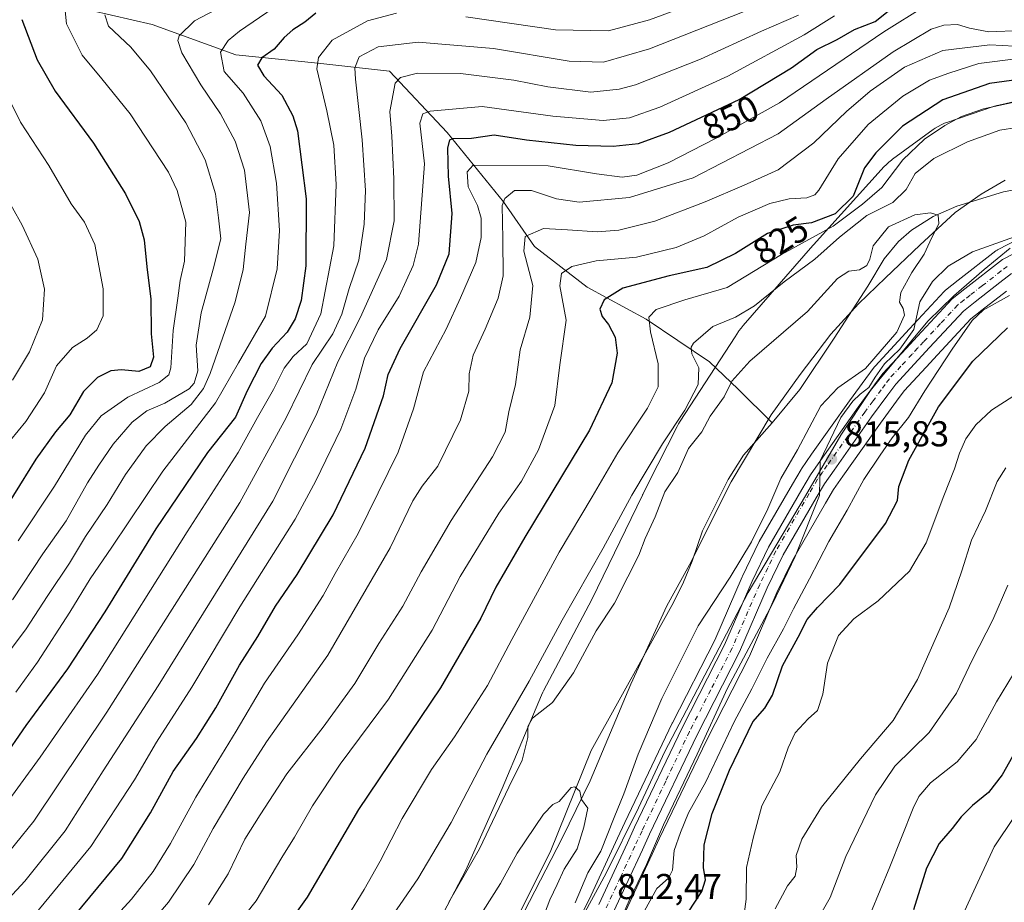
# Model space of a CAD drawing. Units: metres. Extents: x 630842 to 634298, y 4755126 to 4757506.
# Drawn here: x 632876 to 633150, y 4757125 to 4757370 of the extents above; entities that cross this region are included whole.
import ezdxf
from ezdxf.enums import TextEntityAlignment as Align

# ---------------------------------------------------------------- set-up
doc = ezdxf.new("R2010")
doc.units = ezdxf.units.M
doc.header["$MEASUREMENT"] = 0
doc.linetypes.add('DGN Style 4', pattern=[2.638475, 1.318413, -0.659207, 0.001648, -0.659207])
for name, color, linetype, lineweight in [('Arbolado forestal CxS', 92, 'Continuous', 0), ('Carretera de calzada única Cxs', 7, 'Continuous', 13), ('Carretera de calzada única eje', 7, 'DGN Style 4', 0), ('Comarca', 135, 'Continuous', 13), ('Comarca CxS', 21, 'Continuous', 0), ('Corriente natural lineal', 142, 'Continuous', 13), ('Curva de nivel maestra', 30, 'Continuous', 30), ('Curva de nivel normal', 30, 'Continuous', 0), ('Entidad de ámbito territorial', 7, 'Continuous', 0), ('Entidad de ámbito territorial CxS', 92, 'Continuous', 0), ('Espacio natural protegido', 121, 'Continuous', 13), ('Espacio natural protegido CxS', 121, 'Continuous', 0), ('Municipio', 91, 'Continuous', 13), ('Municipio CxS', 4, 'Continuous', 0), ('Núcleo urbano CxS', 7, 'Continuous', 0), ('Punto de cota en terreno', 7, 'Continuous', 0), ('Rótulo de curva de nivel directora', 7, 'Continuous', 0), ('Rótulo de punto de cota en terreno', 7, 'Continuous', 0)]:
    doc.layers.add(name, color=color, linetype=linetype, lineweight=lineweight)
doc.styles.add('Style-Arial', font='txt')

# ---------------------------------------------------------------- blocks, each defined once
blk = doc.blocks.new('*U8')
at = {"layer": 'Arbolado forestal CxS', "color": 92, "linetype": 'Continuous', "lineweight": 0}
blk.add_polyline3d([(633044.1301, 4757121.1548, 814.1474), (633052.0917, 4757138.2884, 813.7872), (633054.0651, 4757142.5537, 814.0005), (633067.2395, 4757170.1299, 814.5194), (633079.0407, 4757193.1935, 815.2626), (633079.1231, 4757193.368, 815.2814), (633086.7967, 4757211.0873, 814.7418), (633091.2013, 4757220.1421, 814.7072), (633100.3045, 4757235.9039, 815.2811), (633102.5071, 4757239.6781, 815.5752), (633105.1111, 4757243.3803, 815.7188), (633115.5551, 4757258.1275, 816.2549), (633120.0567, 4757264.2825, 815.9585), (633122.1449, 4757267.105, 816.1849), (633128.2807, 4757273.7513, 816.8886), (633131.4587, 4757277.1692, 817.0927), (633140.6781, 4757287.1159, 818.0516), (633143.7687, 4757289.5375, 818.3698), (633150.6237, 4757294.8935, 818.3529)], dxfattribs=at)
blk = doc.blocks.new('*U9')
at = {"layer": 'Arbolado forestal CxS', "color": 92, "linetype": 'Continuous', "lineweight": 0}
blk.add_polyline3d([(633164.0135, 4757314.5257, 813.9711), (633148.1735, 4757306.3457, 814.7711), (633148.0501, 4757306.2781, 814.7872), (633147.7045, 4757306.0453, 814.8604), (633137.2357, 4757297.8761, 816.1233), (633133.6669, 4757295.0971, 815.6544), (633133.5817, 4757295.0284, 815.6497), (633133.3099, 4757294.7695, 815.6501), (633123.6683, 4757284.3677, 811.1834), (633120.5081, 4757280.9475, 809.9572), (633114.0795, 4757274.0091, 809.2332), (633113.982, 4757273.8985, 809.2329), (633113.8585, 4757273.7409, 809.2379), (633111.5195, 4757270.5423, 810.0018), (633106.977, 4757264.3448, 812.493), (633096.4373, 4757249.4875, 811.1993), (633093.6415, 4757245.4894, 810.7052), (633093.5093, 4757245.2825, 810.6924), (633091.1361, 4757241.2171, 810.609), (633081.8825, 4757225.2109, 809.9401), (633081.7815, 4757225.0209, 809.9307), (633077.1916, 4757215.571, 810.6749), (633077.1375, 4757215.4532, 810.7007), (633069.4955, 4757197.821, 812.0047), (633057.7191, 4757174.7964, 811.7413), (633057.6829, 4757174.7229, 811.7393), (633044.4765, 4757147.0691, 810.752), (633042.4695, 4757142.7546, 810.931), (633034.5275, 4757125.6531, 810.1632), (633031.6229, 4757119.8439, 810.1752)], dxfattribs=at)
blk = doc.blocks.new('5PATER')
at = {"layer": 'Punto de cota en terreno', "linetype": 'Continuous', "lineweight": 0}
h = blk.add_hatch(color=51, dxfattribs=at)
edge = h.paths.add_edge_path()
edge.add_ellipse((0, 0), major_axis=(-0.11, -0.111), ratio=0.999422, start_angle=0, end_angle=360)

msp = doc.modelspace()

# ---------------------------------------------------------------- linework, layer by layer
at = {"layer": 'Arbolado forestal CxS', "color": 92, "linetype": 'Continuous', "lineweight": 0}
for points in [[(633164.0135, 4757314.5257, 813.9711), (633148.1735, 4757306.3457, 814.7711), (633148.0501, 4757306.2781, 814.7872), (633147.7045, 4757306.0453, 814.8604), (633137.2357, 4757297.8761, 816.1233), (633133.6669, 4757295.0971, 815.6544), (633133.5817, 4757295.0284, 815.6497), (633133.3099, 4757294.7695, 815.6501), (633123.6683, 4757284.3677, 811.1834), (633120.5081, 4757280.9475, 809.9572), (633114.0795, 4757274.0091, 809.2332), (633113.982, 4757273.8985, 809.2329), (633113.8585, 4757273.7409, 809.2379), (633111.5195, 4757270.5423, 810.0018), (633106.977, 4757264.3448, 812.493), (633096.4373, 4757249.4875, 811.1993), (633093.6415, 4757245.4894, 810.7052), (633093.5093, 4757245.2825, 810.6924), (633091.1361, 4757241.2171, 810.609), (633081.8825, 4757225.2109, 809.9401), (633081.7815, 4757225.0209, 809.9307), (633077.1916, 4757215.571, 810.6749), (633077.1375, 4757215.4532, 810.7007), (633069.4955, 4757197.821, 812.0047), (633057.7191, 4757174.7964, 811.7413), (633057.6829, 4757174.7229, 811.7393), (633044.4765, 4757147.0691, 810.752), (633042.4695, 4757142.7546, 810.931), (633034.5275, 4757125.6531, 810.1632), (633031.6229, 4757119.8439, 810.1752)], [(633150.6237, 4757294.8935, 818.3529), (633143.7687, 4757289.5375, 818.3698), (633140.6781, 4757287.1159, 818.0516), (633131.4587, 4757277.1692, 817.0927), (633128.2807, 4757273.7513, 816.8886), (633122.1449, 4757267.105, 816.1849), (633120.0567, 4757264.2825, 815.9585), (633115.5551, 4757258.1275, 816.2549), (633105.1111, 4757243.3803, 815.7188), (633102.5071, 4757239.6781, 815.5752), (633100.3045, 4757235.9039, 815.2811), (633091.2013, 4757220.1421, 814.7072), (633086.7967, 4757211.0873, 814.7418), (633079.1231, 4757193.368, 815.2814), (633079.0407, 4757193.1935, 815.2626), (633067.2395, 4757170.1299, 814.5194), (633054.0651, 4757142.5537, 814.0005), (633052.0917, 4757138.2884, 813.7872), (633044.1301, 4757121.1548, 814.1474)]]:
    msp.add_polyline3d(points, dxfattribs=at)
at = {"layer": 'Carretera de calzada única Cxs', "color": 7, "linetype": 'Continuous', "lineweight": 13}
for points in [[(633037.2301, 4757124.3501, 816.2212), (633045.1901, 4757141.4901, 817.9591), (633047.1901, 4757145.7901, 816.3269), (633060.3901, 4757173.4301, 819.0958), (633072.2101, 4757196.5401, 819.5799), (633079.8901, 4757214.2601, 825.4284), (633084.4801, 4757223.7101, 827.0601), (633093.7301, 4757239.7101, 832.5564), (633096.1001, 4757243.7701, 834.3433), (633098.8901, 4757247.7601, 835.2704), (633109.4101, 4757262.5901, 830.3377), (633113.9401, 4757268.7701, 818.6752), (633116.2801, 4757271.9701, 817.7764), (633122.7101, 4757278.9101, 829.1573), (633125.8701, 4757282.3301, 827.1439), (633135.5101, 4757292.7301, 822.9356), (633139.0801, 4757295.5101, 822.4781), (633149.5501, 4757303.6801, 832.2918), (633165.3901, 4757311.8601, 828.1995)], [(633037.2301, 4757124.3501, 816.2212), (633045.1901, 4757141.4901, 817.9591), (633047.1901, 4757145.7901, 816.3269), (633060.3901, 4757173.4301, 819.0958), (633072.2101, 4757196.5401, 819.5799), (633079.8901, 4757214.2601, 825.4284), (633084.4801, 4757223.7101, 827.0601), (633093.7301, 4757239.7101, 832.5564), (633096.1001, 4757243.7701, 834.3433), (633098.8901, 4757247.7601, 835.2704), (633109.4101, 4757262.5901, 830.3377), (633113.9401, 4757268.7701, 818.6752), (633116.2801, 4757271.9701, 817.7764), (633122.7101, 4757278.9101, 829.1573), (633125.8701, 4757282.3301, 827.1439), (633135.5101, 4757292.7301, 822.9356), (633139.0801, 4757295.5101, 822.4781), (633149.5501, 4757303.6801, 832.2918), (633165.3901, 4757311.8601, 828.1995)], [(633152.0501, 4757299.8001, 828.8359), (633148.7801, 4757297.2601, 826.8167), (633141.9201, 4757291.9001, 827.8862), (633138.6401, 4757289.3301, 825.326), (633129.2601, 4757279.2101, 823.4345), (633126.0801, 4757275.7901, 824.0935), (633119.8301, 4757269.0201, 822.4891), (633117.6401, 4757266.0601, 818.2955), (633113.1201, 4757259.8801, 821.7435), (633102.6601, 4757245.1101, 831.7086), (633099.9801, 4757241.3001, 829.2175), (633097.7101, 4757237.4101, 820.3107), (633088.5501, 4757221.5501, 821.6843), (633084.0701, 4757212.3401, 824.3611), (633076.3701, 4757194.5601, 821.2974), (633064.5501, 4757171.4601, 823.7157), (633051.3501, 4757143.8301, 829.262), (633049.3701, 4757139.5501, 826.9698), (633041.4101, 4757122.4201, 829.1847)], [(633152.0501, 4757299.8001, 828.8359), (633148.7801, 4757297.2601, 826.8167), (633141.9201, 4757291.9001, 827.8862), (633138.6401, 4757289.3301, 825.326), (633129.2601, 4757279.2101, 823.4345), (633126.0801, 4757275.7901, 824.0935), (633119.8301, 4757269.0201, 822.4891), (633117.6401, 4757266.0601, 818.2955), (633113.1201, 4757259.8801, 821.7435), (633102.6601, 4757245.1101, 831.7086), (633099.9801, 4757241.3001, 829.2175), (633097.7101, 4757237.4101, 820.3107), (633088.5501, 4757221.5501, 821.6843), (633084.0701, 4757212.3401, 824.3611), (633076.3701, 4757194.5601, 821.2974), (633064.5501, 4757171.4601, 823.7157), (633051.3501, 4757143.8301, 829.262), (633049.3701, 4757139.5501, 826.9698), (633041.4101, 4757122.4201, 829.1847)]]:
    msp.add_polyline3d(points, dxfattribs=at)
at = {"layer": 'Carretera de calzada única eje', "color": 7, "linetype": 'DGN Style 4', "lineweight": 0}
msp.add_polyline3d([(633150.8001, 4757301.7401, 829.4964), (633149.1601, 4757300.4701, 829.2977), (633143.9201, 4757296.3901, 823.0911), (633140.5101, 4757293.7101, 823.5608), (633138.8501, 4757292.4201, 821.8435), (633137.0701, 4757291.0201, 821.3655), (633132.2601, 4757285.8301, 822.3061), (633127.5701, 4757280.7601, 824.6374), (633125.9801, 4757279.0601, 825.6015), (633124.3901, 4757277.3401, 826.5489), (633121.2601, 4757273.9701, 821.9983), (633118.0501, 4757270.5001, 818.632), (633116.8901, 4757268.9001, 818.0264), (633115.7801, 4757267.4201, 818.5138), (633113.5101, 4757264.3301, 821.2798), (633111.2601, 4757261.2401, 825.4451), (633100.7801, 4757246.4301, 833.2), (633099.4401, 4757244.5201, 833.3042), (633098.0301, 4757242.5401, 832.6675), (633095.7301, 4757238.5601, 827.0018), (633086.5101, 4757222.6301, 822.6689), (633084.2301, 4757217.9101, 821.836), (633081.9801, 4757213.3101, 822.7005), (633074.3001, 4757195.5501, 819.5897), (633068.3901, 4757184.0001, 821.7678), (633062.4601, 4757172.4401, 818.6209), (633055.8701, 4757158.6301, 822.2842), (633049.2801, 4757144.8101, 821.89), (633047.2801, 4757140.5101, 820.1512), (633043.3001, 4757131.9401, 818.2551), (633039.3201, 4757123.3901, 821.4721)], dxfattribs=at)
at = {"layer": 'Comarca', "color": 135, "linetype": 'Continuous', "lineweight": 13, "flags": 128}
msp.add_lwpolyline([(633150.266, 4757325.727), (633143.579, 4757321.853), (633136.329, 4757316.728), (633126.515, 4757307.666), (633116.953, 4757298.541), (633109.453, 4757291.291), (633101.765, 4757282.916), (633093.203, 4757271.666), (633085.14, 4757260.479), (633074.077, 4757241.854), (633062.452, 4757218.792), (633056.139, 4757207.354), (633046.139, 4757185.604), (633034.826, 4757158.729), (633027.013, 4757142.792), (633013.45, 4757116.293)], dxfattribs=at)
msp.add_lwpolyline([(633150.266, 4757325.727), (633143.579, 4757321.853), (633136.329, 4757316.728), (633126.515, 4757307.666), (633116.953, 4757298.541), (633109.453, 4757291.291), (633101.765, 4757282.916), (633093.203, 4757271.666), (633085.14, 4757260.479), (633074.077, 4757241.854), (633062.452, 4757218.792), (633056.139, 4757207.354), (633046.139, 4757185.604), (633034.826, 4757158.729), (633027.013, 4757142.792), (633013.45, 4757116.293)], dxfattribs=at)
at = {"layer": 'Comarca CxS', "color": 21, "linetype": 'Continuous', "lineweight": 0, "flags": 128}
for points in [[(633150.266, 4757325.727), (633143.579, 4757321.853), (633136.329, 4757316.728), (633126.515, 4757307.666), (633116.953, 4757298.541), (633109.453, 4757291.291), (633101.765, 4757282.916), (633093.203, 4757271.666), (633085.14, 4757260.479), (633074.077, 4757241.854), (633062.452, 4757218.792), (633056.139, 4757207.354), (633046.139, 4757185.604), (633034.826, 4757158.729), (633027.013, 4757142.792), (633013.45, 4757116.293)], [(633013.45, 4757116.293), (633027.013, 4757142.792), (633034.826, 4757158.729), (633046.139, 4757185.604), (633056.139, 4757207.354), (633062.452, 4757218.792), (633074.077, 4757241.854), (633085.14, 4757260.479), (633093.203, 4757271.666), (633101.765, 4757282.916), (633109.453, 4757291.291), (633116.953, 4757298.541), (633126.515, 4757307.666), (633136.329, 4757316.728), (633143.579, 4757321.853), (633150.266, 4757325.727)]]:
    msp.add_lwpolyline(points, dxfattribs=at)
at = {"layer": 'Corriente natural lineal', "color": 142, "linetype": 'Continuous', "lineweight": 13}
for points in [[(632798.2742, 4757445.0352, 920.273), (632809.4994, 4757431.5842, 916.6894), (632818.355, 4757419.65, 915.5436), (632851.4611, 4757396.9074, 906.9043), (632863.0326, 4757391.0789, 904.4269), (632890.396, 4757374.1513, 895.2538), (632913.0116, 4757369.0281, 888.2493), (632936.2298, 4757360.5547, 879.2596), (632959.05, 4757358.255, 870.4077), (632979.0523, 4757356.0205, 862.7299), (632995.0079, 4757339.0154, 853.3409), (633010.745, 4757319.675, 841.5721), (633019.3518, 4757307.2939, 835.2625), (633033.9786, 4757295.9682, 828.6118), (633050.3799, 4757287.1123, 821.6741), (633067.9951, 4757275.1751, 813.7236), (633076.0201, 4757267.6501, 809.8627), (633085.4501, 4757258.2501, 806.6841)], [(633162.9901, 4757324.8801, 810.7042), (633149.8101, 4757322.4801, 810.0864), (633136.8501, 4757318.5201, 809.6939), (633130.2701, 4757315.6101, 809.8868), (633124.2301, 4757311.7901, 809.8522), (633120.6401, 4757308.7001, 809.6455), (633116.5901, 4757303.8601, 809.5042), (633112.1001, 4757296.2201, 809.275), (633102.7301, 4757281.8001, 808.5034), (633093.1601, 4757267.5101, 806.8088), (633085.4501, 4757258.2501, 806.6841)], [(633085.4501, 4757258.2501, 806.6841), (633077.4601, 4757249.2101, 806.0268), (633073.1801, 4757242.5201, 805.805), (633066.0601, 4757228.2301, 805.7666), (633063.1601, 4757219.7501, 805.5464), (633060.8001, 4757213.9101, 805.4264), (633057.9701, 4757208.2901, 805.1444), (633035.1401, 4757167.0901, 805.1432), (633023.7301, 4757138.8501, 804.2554), (633015.4401, 4757122.4901, 803.6347)]]:
    msp.add_polyline3d(points, dxfattribs=at)
at = {"layer": 'Curva de nivel maestra', "color": 30, "linetype": 'Continuous', "lineweight": 30, "flags": 128}
for points, elevation in [([(632891.25, 4757120.9501), (632904.52, 4757137.1001), (632912.52, 4757149.7701), (632918.88, 4757161.2801), (632925.35, 4757170.4901), (632930.72, 4757179.0301), (632937.28, 4757190.8401), (632942.37, 4757198.8101), (632947.34, 4757207.2301), (632953.3, 4757216.1101), (632963.37, 4757232.6201), (632972.24, 4757251.2201), (632977.36, 4757265.7701), (632978.68, 4757271.7001), (632982.01, 4757278.9201), (632992.08, 4757296.6401), (632995.6, 4757305.2301), (632996.45, 4757316.4101), (632995.4, 4757326.8001), (632995.2, 4757334.6401), (632995.77, 4757336.9201), (632996.6, 4757337.2901), (633001.79, 4757337.4001), (633008.14, 4757338.2801), (633017.14, 4757336.9501), (633030.81, 4757335.4701), (633041.26, 4757335.1301), (633048.29, 4757335.9201), (633056.93, 4757339.0201), (633076.23, 4757348.1101), (633090.81, 4757356.9801), (633097.89, 4757362.0401), (633103.49, 4757364.8201), (633108.34, 4757367.5901), (633114.08, 4757369.8501), (633118.65, 4757373.4201)], 850), ([(632958.48, 4757372.1401), (632955.48, 4757369.6701), (632952.14, 4757367.5401), (632949.71, 4757365.3801), (632946.94, 4757362.1001), (632943.51, 4757359.7701), (632942.26, 4757357.6801), (632944.05, 4757354.7501), (632949.07, 4757349.3201), (632952.12, 4757343.6501), (632953.38, 4757339.4101), (632955.88, 4757320.5101), (632955.72, 4757301.9001), (632954.42, 4757292.2801), (632952.82, 4757287.1201), (632950.54, 4757283.4201), (632946.36, 4757279.0101), (632943.32, 4757274.7701), (632939.44, 4757267.1801), (632936.22, 4757259.7801), (632928.37, 4757249.9601), (632913.98, 4757228.7501), (632899.84, 4757205.6501), (632889.45, 4757189.8201), (632877.84, 4757174.1201), (632864.24, 4757154.4001)], 875), ([(632876.76, 4757370.4401), (632881.02, 4757359.1901), (632886.03, 4757350.4601), (632896.71, 4757335.9801), (632905.55, 4757321.9201), (632909.41, 4757314.2001), (632910.74, 4757309.1001), (632911.56, 4757301.6301), (632912.61, 4757292.6401), (632912.69, 4757282.9801), (632913.41, 4757276.5401), (632912.48, 4757273.8001), (632909.31, 4757272.4801), (632904.48, 4757272.9801), (632901.48, 4757272.7101), (632897.82, 4757270.8701), (632893.93, 4757267.0001), (632890.12, 4757260.4401), (632886.13, 4757255.7701), (632880.68, 4757248.1001), (632868.08, 4757228.1001)], 900), ([(633158.84, 4757354.3401), (633145.91, 4757352.5801), (633132.92, 4757348.0501), (633121.75, 4757340.7801), (633114.25, 4757333.3601), (633111.18, 4757329.1401), (633108.02, 4757321.2701), (633103.01, 4757316.3901), (633096.41, 4757313.8801), (633091.26, 4757313.2201), (633084.14, 4757310.9001), (633075.3, 4757305.3601), (633067.32, 4757301.4601), (633056.81, 4757299.1101), (633043.9, 4757295.7301), (633038.74, 4757292.4401), (633037.56, 4757289.8701), (633038.13, 4757287.8501), (633039.96, 4757285.5801), (633041.8, 4757282.0901), (633042.32, 4757277.6201), (633040.87, 4757269.3901), (633034.68, 4757256.2201), (633016.63, 4757226.4901), (633008.56, 4757212.5801), (633004.43, 4757203.9401), (632993.16, 4757184.5401), (632970.43, 4757150.7001), (632956.1, 4757126.3101), (632944.81, 4757110.5201)], 825), ([(633062.19, 4757122.2501), (633065.91, 4757127.9001), (633066.89, 4757131.1901), (633066.31, 4757134.6001), (633066.58, 4757140.8801), (633068.75, 4757149.5701), (633073.57, 4757161.7001), (633080.08, 4757175.0901), (633083.4, 4757178.8801), (633085.52, 4757182.5601), (633088.33, 4757190.7001), (633092.71, 4757198.6601), (633095.21, 4757203.5601), (633098.06, 4757206.9001), (633104.32, 4757213.3001), (633116.96, 4757230.2101), (633120.33, 4757236.6301), (633120.65, 4757240.5501), (633123.47, 4757247.8401), (633131.72, 4757262.7201), (633141.23, 4757275.4201), (633150.96, 4757284.6401)], 825), ([(633154.02, 4757168.4401), (633149.45, 4757160.3601), (633145.59, 4757155.4601), (633141.2, 4757151.8401), (633137.99, 4757148.6901), (633135.48, 4757145.4801), (633131.95, 4757141.2801), (633128.37, 4757134.4001), (633124.8, 4757122.7901)], 850)]:
    msp.add_lwpolyline(points, dxfattribs=dict(at, elevation=elevation))
at = {"layer": 'Curva de nivel normal', "color": 30, "linetype": 'Continuous', "lineweight": 0, "flags": 128}
for points, elevation in [([(632955.99, 4757380.04), (632937.3, 4757367.19), (632934.13, 4757364.52), (632932.04, 4757361.31), (632932.99, 4757355.98), (632938.32, 4757349.95), (632943.23, 4757342.19), (632945.8, 4757335.1), (632947.6, 4757324.92), (632948.42, 4757311.72), (632947.78, 4757301.07), (632944.54, 4757287.87), (632937.01, 4757274.95), (632930.57, 4757263.81), (632915.96, 4757244.83), (632901.8, 4757223.63), (632895.71, 4757214.86), (632890.1, 4757205.64), (632881.09, 4757191.67), (632875.1, 4757183.32)], 880), ([(633077, 4757379.85), (633051.37, 4757370.33), (633039.97, 4757367.26), (633025.17, 4757367.5), (633000.26, 4757371.15)], 870), ([(632869.81, 4757134.83), (632880.08, 4757147.48), (632900.39, 4757177.76), (632937.4, 4757236.06), (632950.29, 4757259.59), (632957.54, 4757274.46), (632963.22, 4757283.03), (632965.76, 4757288.44), (632967.8, 4757295.59), (632970.44, 4757303.44), (632972, 4757313.51), (632972.32, 4757322.83), (632971.42, 4757336.94), (632969.51, 4757353.84), (632969.4, 4757356.99), (632970.54, 4757359.97), (632975.85, 4757362.84), (632986.98, 4757364.12), (633007.98, 4757362.32), (633028.97, 4757358.78), (633038.52, 4757358.49), (633051.3, 4757362.22), (633080.75, 4757373.78)], 865), ([(632932.79, 4757374.19), (632924.79, 4757370), (632920.47, 4757365.88), (632920.15, 4757364.59), (632921.26, 4757361.09), (632926.58, 4757352.26), (632932.02, 4757344.16), (632936.08, 4757336.55), (632938.66, 4757328.53), (632940.03, 4757316.77), (632939.02, 4757307.88), (632938.34, 4757300.87), (632936.05, 4757291.93), (632929.1, 4757271.96), (632927.24, 4757267.77), (632923.81, 4757263.3), (632916.63, 4757257.19), (632911.37, 4757251.87), (632905.58, 4757243.92), (632900.47, 4757235.5), (632894.48, 4757226.68), (632890.04, 4757219.26), (632883.95, 4757210.22), (632877.81, 4757200.66), (632872.14, 4757193.14)], 885), ([(632888.58, 4757374.67), (632889.14, 4757369.22), (632893.54, 4757360.5), (632898.98, 4757353.94), (632906.85, 4757344.15), (632917.52, 4757327.9), (632919.96, 4757322.85), (632922.37, 4757314), (632922, 4757303.24), (632920.83, 4757297.8), (632920.14, 4757292.89), (632918.85, 4757283.92), (632918.17, 4757273.56), (632917.63, 4757271.62), (632914.91, 4757269.44), (632906.2, 4757265.4), (632898.8, 4757260.2), (632894.48, 4757254.83), (632885.8, 4757240.67), (632875.77, 4757225.46)], 895), ([(632900.32, 4757118.16), (632907.25, 4757125.79), (632913.3, 4757133.53), (632918.11, 4757141.3), (632925.14, 4757154.2), (632936.4, 4757172.46), (632944.23, 4757185.87), (632953.55, 4757199.31), (632960.55, 4757210.22), (632963.88, 4757216.38), (632970.33, 4757227.44), (632981.38, 4757250.1), (632985.66, 4757262.1), (632988.45, 4757272.38), (632994.8, 4757284.28), (632998.78, 4757293.02), (633003, 4757302.85), (633004.52, 4757309.77), (633004.52, 4757315.15), (633003.52, 4757318.68), (633000.88, 4757323.84), (633000.66, 4757328.04), (633002.26, 4757329.87), (633023.14, 4757329.73), (633036.58, 4757327.51), (633043.72, 4757326.56), (633047.81, 4757327.12), (633056.52, 4757330.54), (633069.71, 4757337.29), (633087.51, 4757347.25), (633116.56, 4757366.98), (633128.1, 4757374.23)], 845), ([(633092.74, 4757371.56), (633082.48, 4757367.14), (633065.48, 4757359.32), (633047.44, 4757352.24), (633042.87, 4757350.98), (633035, 4757350.19), (633023.06, 4757351.66), (633013.6, 4757353.56), (632998.74, 4757355.4), (632986.76, 4757355.47), (632982.07, 4757354.24), (632980.63, 4757352.7), (632979.1, 4757344.81), (632979.62, 4757338), (632980.26, 4757326.08), (632980.3, 4757314.4), (632978.18, 4757303.64), (632970.81, 4757287.4), (632964.67, 4757275.19), (632958.59, 4757260.35), (632946.59, 4757236.47), (632914.64, 4757185.1), (632899.37, 4757161.44), (632888.78, 4757144.77), (632877.54, 4757130.77), (632855.86, 4757107.48)], 860), ([(632980.93, 4757372.17), (632972.92, 4757369.98), (632963.05, 4757364.69), (632959.28, 4757359.83), (632958.82, 4757356.68), (632961.58, 4757344.97), (632963.57, 4757335.46), (632964.2, 4757324.51), (632963.53, 4757307.42), (632959.9, 4757288.52), (632956.04, 4757280.23), (632952.2, 4757276.67), (632949.7, 4757273.48), (632946.74, 4757267.5), (632942.3, 4757259.77), (632936.92, 4757250.02), (632922.72, 4757227.9), (632897.75, 4757188.27), (632881.86, 4757165.25), (632866.81, 4757144.77)], 870), ([(632899.83, 4757371.7), (632900.86, 4757368.53), (632907.06, 4757362.68), (632912.52, 4757356.15), (632922.33, 4757341.63), (632927.76, 4757331.39), (632930.62, 4757321.92), (632931.47, 4757315.26), (632932.11, 4757309.38), (632929.93, 4757300.97), (632926.66, 4757288.82), (632925.23, 4757279.84), (632925.68, 4757272.72), (632924.68, 4757269.25), (632923.3, 4757267.74), (632916.5, 4757263.72), (632911.49, 4757261.56), (632907.4, 4757258.42), (632902.16, 4757252.34), (632898.19, 4757246.46), (632894.98, 4757241.54), (632889.06, 4757230.98), (632882.54, 4757221.82), (632874.12, 4757209.03)], 890), ([(633102.77, 4757371.39), (633094.34, 4757366.1), (633073.14, 4757354.62), (633054.23, 4757346.02), (633045.81, 4757343.06), (633038.48, 4757342.33), (633024.48, 4757343.52), (633004.81, 4757346.2), (632990.32, 4757344.95), (632988.25, 4757344.17), (632987.44, 4757341.59), (632988.76, 4757330.29), (632987.09, 4757307.89), (632985.59, 4757301.95), (632981.73, 4757293.49), (632975.84, 4757284.09), (632972.08, 4757276.24), (632969.61, 4757267.56), (632965.46, 4757256.44), (632958.51, 4757242.1), (632952.76, 4757231.42), (632937.37, 4757207.1), (632924.07, 4757184.77), (632914.18, 4757169.42), (632908.04, 4757159.02), (632895.92, 4757140.42), (632880.4, 4757121.55)], 855), ([(632906.27, 4757111.7), (632917.52, 4757124.96), (632924.61, 4757135.44), (632929.98, 4757145.44), (632938.34, 4757159.46), (632944.82, 4757169.57), (632961.82, 4757193.64), (632979.2, 4757223.48), (632985.49, 4757236.56), (632988.14, 4757240.62), (632992.48, 4757246.22), (632998.76, 4757259.12), (633001.11, 4757267.07), (633001.13, 4757271.88), (633002.27, 4757277.08), (633005.62, 4757284.3), (633009.26, 4757292.92), (633010.62, 4757299.14), (633010.55, 4757309.44), (633010.35, 4757318.71), (633011.14, 4757320.64), (633013.74, 4757322.8), (633018.48, 4757322.88), (633025.48, 4757320.5), (633031.81, 4757319.58), (633045.81, 4757320.92), (633063.48, 4757326.34), (633087.14, 4757338.63), (633100.48, 4757348.27), (633119.15, 4757361.36), (633129.68, 4757367.73), (633133.18, 4757368.86), (633137.02, 4757368.98), (633140.32, 4757367.94), (633145.68, 4757366.97), (633154.69, 4757367.32)], 840), ([(632928.64, 4757124.24), (632934.13, 4757132.84), (632938.77, 4757142.45), (632943.01, 4757149.23), (632950.42, 4757160.6), (632960.6, 4757173.59), (632969.34, 4757185.75), (632976.07, 4757196.92), (632982.75, 4757207.3), (632987.81, 4757216.77), (632996.18, 4757231.13), (633007.69, 4757248.78), (633011.17, 4757255.67), (633012.17, 4757261.3), (633014.09, 4757268.92), (633015.34, 4757278.55), (633018.01, 4757287.6), (633018.92, 4757296.4), (633016.34, 4757305.98), (633016.77, 4757310.06), (633021.82, 4757312.32), (633028.54, 4757311.95), (633036.82, 4757311.38), (633042.81, 4757311.8), (633052.81, 4757314.36), (633066.81, 4757319.65), (633077.66, 4757324.36), (633087.1, 4757328.58), (633097.04, 4757336.1), (633106.09, 4757344.77), (633112.73, 4757350.44), (633122.25, 4757357.18), (633132.92, 4757361.74), (633145.98, 4757363.37), (633152.84, 4757362.99)], 835), ([(633153.97, 4757359.53), (633142.97, 4757358.14), (633134.62, 4757355.5), (633129.22, 4757353.57), (633121.77, 4757349.11), (633112.13, 4757341.2), (633103.78, 4757331.64), (633098.39, 4757322.98), (633097.29, 4757321.63), (633095.14, 4757320.82), (633090.14, 4757320.56), (633084.83, 4757319.26), (633076, 4757315.41), (633066.53, 4757310.22), (633058.79, 4757306.98), (633047.71, 4757304.29), (633036.51, 4757303.29), (633029.69, 4757301.73), (633026.85, 4757299.77), (633026.42, 4757296.36), (633028.13, 4757286.78), (633026.42, 4757274.36), (633024.98, 4757263.1), (633020.48, 4757250.76), (633015.75, 4757242.06), (633009.47, 4757233.09), (632998.67, 4757215.51), (632990.88, 4757200.6), (632978.74, 4757181.36), (632965.28, 4757163.29), (632957.57, 4757151.76), (632952.61, 4757143), (632949.06, 4757137.34), (632941.92, 4757125.33), (632929.02, 4757109.1)], 830), ([(632869.68, 4757355.13), (632876.42, 4757341.87), (632884.3, 4757329.8), (632890.43, 4757319.17), (632894.13, 4757314.04), (632897.03, 4757307.85), (632899.39, 4757295.48), (632899.38, 4757288.03), (632897.58, 4757284.08), (632894.91, 4757281.77), (632890.87, 4757279.23), (632886.35, 4757274.12), (632883.07, 4757266.61), (632877.83, 4757258.62), (632873.63, 4757253.44)], 905), ([(632967.42, 4757121.1), (632971.97, 4757128.44), (632976.42, 4757136.38), (632982.54, 4757148.22), (632990.72, 4757161.85), (632997.12, 4757170.9), (633006.28, 4757185.25), (633013.02, 4757197.99), (633026.25, 4757222.31), (633035.36, 4757237.68), (633042.51, 4757249.92), (633050.76, 4757262.32), (633053.77, 4757268.29), (633053.78, 4757274.67), (633051.59, 4757283.58), (633051.15, 4757287.6), (633053.17, 4757289.76), (633061.18, 4757292.43), (633072.92, 4757295.84), (633088.04, 4757305.03), (633102.38, 4757312.89), (633110.56, 4757319.09), (633116, 4757323.66), (633121.81, 4757331.37), (633127.81, 4757337.08), (633133.48, 4757340.9), (633138.1, 4757343.42), (633144.28, 4757345.54), (633152.76, 4757347.44)], 820), ([(632972.11, 4757110.02), (632986.86, 4757131.44), (632996.16, 4757147.1), (633006.12, 4757166.1), (633017.84, 4757186.44), (633027, 4757203.36), (633038.48, 4757223.38), (633046.44, 4757238.1), (633054.94, 4757252.37), (633061.14, 4757261.74), (633064.89, 4757268.92), (633065.04, 4757273.54), (633063.08, 4757277.39), (633062.88, 4757279.29), (633063.58, 4757280.44), (633068.93, 4757285.07), (633075.29, 4757287.63), (633080.56, 4757290.74), (633088.83, 4757297.44), (633097.3, 4757303.78), (633104.14, 4757309.91), (633111.81, 4757315.86), (633119.01, 4757319.54), (633122.76, 4757323.17), (633125.27, 4757327.59), (633130.45, 4757331.73), (633139.76, 4757336.36), (633148.81, 4757339.61), (633153.48, 4757340.32)], 815), ([(632868.72, 4757327.66), (632876.88, 4757313.17), (632881.16, 4757303.71), (632883.06, 4757295.42), (632882.5, 4757286.9), (632878.88, 4757277.98), (632874.19, 4757270.1)], 910), ([(632995.52, 4757124.92), (633004.06, 4757139.76), (633012.18, 4757156.89), (633015.87, 4757164.44), (633017.45, 4757170.77), (633017.48, 4757173.77), (633018.82, 4757176.1), (633024.33, 4757180.44), (633030.23, 4757188.77), (633036.52, 4757200.44), (633041.57, 4757208.14), (633045.34, 4757215.44), (633048.41, 4757221.44), (633050.09, 4757226.1), (633052.88, 4757232.1), (633055.62, 4757239.1), (633059.21, 4757244.43), (633062.21, 4757251.09), (633065.89, 4757255.77), (633068.25, 4757260.1), (633072.07, 4757265.5), (633074.19, 4757269.85), (633079.2, 4757275.36), (633095.24, 4757289.2), (633103.66, 4757298.39), (633106.8, 4757300.44), (633109.78, 4757300.74), (633111.76, 4757302.03), (633112.64, 4757303.77), (633113.55, 4757307.44), (633117.83, 4757312.72), (633125.12, 4757316.09), (633129.48, 4757316.65), (633131.6, 4757316.02), (633131.77, 4757313.65), (633129.3, 4757308.56), (633127.7, 4757305.16), (633124.27, 4757300.02), (633121.2, 4757294.5), (633120.88, 4757291.82), (633121.93, 4757290.08), (633122.29, 4757288.14), (633120.12, 4757283.42), (633111.46, 4757273.32), (633103.71, 4757268.02), (633098.98, 4757262.97), (633092.48, 4757250.72), (633087.91, 4757242.78), (633084.21, 4757234.33), (633079.68, 4757225.13), (633073.78, 4757215.34), (633064.9, 4757201.81), (633054.72, 4757181.6), (633048.14, 4757166.14), (633044.24, 4757155.1), (633041.5, 4757148.48), (633037.81, 4757139.12), (633034.14, 4757133.1), (633030.66, 4757124.78)], 810), ([(633154.14, 4757310.43), (633141.2, 4757305.82), (633134.42, 4757301.78), (633130.03, 4757297.57), (633126.49, 4757291.93), (633124.88, 4757284.24), (633120.94, 4757278.72), (633116.73, 4757274.68), (633114.1, 4757270.94), (633112.38, 4757268.03), (633109.95, 4757266.18), (633107.88, 4757264.28), (633104.58, 4757259.77), (633098.81, 4757247.66), (633098.66, 4757238.07), (633091.81, 4757221.08), (633085.51, 4757207.92), (633073.01, 4757184.45), (633064.58, 4757166.1), (633055.21, 4757146.44), (633050.47, 4757135.44), (633045.64, 4757125.44), (633040.89, 4757114.43)], 815), ([(633151.48, 4757293.64), (633144.12, 4757289.6), (633141.12, 4757286.72), (633135.53, 4757278.77), (633127.93, 4757267.1), (633123.39, 4757259.77), (633118.79, 4757254.1), (633115.54, 4757249.27), (633110.97, 4757242.44), (633106.36, 4757233.94), (633101.25, 4757225.21), (633095.88, 4757214.86), (633091.36, 4757206.54), (633088.59, 4757200.96), (633084.05, 4757192.85), (633079.82, 4757184.25), (633074.88, 4757175.09), (633066.99, 4757158.44), (633062.18, 4757149.82), (633059.98, 4757144.29), (633058.18, 4757139.32), (633057.7, 4757133.81), (633056.65, 4757131.61), (633053.34, 4757128.77), (633049.94, 4757122.58)], 820), ([(633077.68, 4757121.63), (633078.23, 4757125.75), (633078.34, 4757134.64), (633080.2, 4757142.74), (633082.6, 4757151.77), (633087.63, 4757161.19), (633089.87, 4757167.88), (633091.88, 4757172), (633095.48, 4757175.91), (633098.06, 4757178.22), (633099.57, 4757182.77), (633100.8, 4757191.44), (633103.9, 4757199.11), (633108.2, 4757203.78), (633114.93, 4757208.77), (633123.7, 4757216.98), (633128.33, 4757224.92), (633133.16, 4757237.98), (633136.18, 4757245.44), (633137.6, 4757249.77), (633139.36, 4757253.75), (633142.07, 4757257.7), (633146.46, 4757261.75), (633152.67, 4757265.74)], 830), ([(633150.45, 4757245.72), (633148.01, 4757241.95), (633144.83, 4757233.77), (633140.94, 4757225.64), (633138.23, 4757217.08), (633134.66, 4757206.8), (633125.85, 4757186.85), (633119.1, 4757175.46), (633109.98, 4757164.84), (633099.16, 4757151.38), (633093.7, 4757142.51), (633092.17, 4757137.91), (633092.36, 4757134.65), (633091.86, 4757132.18), (633089.68, 4757129.51), (633086.3, 4757123.06)], 835), ([(633151.03, 4757213.1), (633146.82, 4757203.44), (633141.19, 4757192.44), (633136.76, 4757183.1), (633129.17, 4757172.1), (633119.62, 4757162.77), (633114.21, 4757154.77), (633105.94, 4757137.67), (633101.6, 4757126.3), (633098.24, 4757120.41)], 840), ([(633152.57, 4757188.44), (633147.86, 4757180.62), (633142.22, 4757170.23), (633136.92, 4757163.94), (633129.53, 4757158.18), (633126.26, 4757154.33), (633124.67, 4757151.1), (633118.16, 4757134.77), (633112.8, 4757121.77)], 845), ([(633005.06, 4757122.52), (633009.93, 4757130.16), (633014.57, 4757138.56), (633021.88, 4757149.47), (633024.42, 4757152.12), (633026.23, 4757152.96), (633029.59, 4757156.85), (633030.61, 4757157.06), (633031.92, 4757155.82), (633032.46, 4757153.55), (633034.14, 4757151.05), (633033.1, 4757145.77), (633031.22, 4757139.77), (633027.58, 4757134.11), (633025.68, 4757129.91), (633023.64, 4757125.6), (633020.9, 4757118.56)], 805), ([(633135.09, 4757113.89), (633140.96, 4757126.93), (633147.23, 4757140.32), (633152.84, 4757148.81)], 855)]:
    msp.add_lwpolyline(points, dxfattribs=dict(at, elevation=elevation))
at = {"layer": 'Entidad de ámbito territorial', "color": 7, "linetype": 'Continuous', "lineweight": 0, "flags": 128}
msp.add_lwpolyline([(633150.266, 4757325.727), (633143.579, 4757321.853), (633136.329, 4757316.728), (633126.515, 4757307.666), (633116.953, 4757298.541), (633109.453, 4757291.291), (633101.765, 4757282.916), (633093.203, 4757271.666), (633085.14, 4757260.479), (633074.077, 4757241.854), (633062.452, 4757218.792), (633056.139, 4757207.354), (633046.139, 4757185.604), (633034.826, 4757158.729), (633027.013, 4757142.792), (633013.45, 4757116.293)], dxfattribs=at)
msp.add_lwpolyline([(633150.266, 4757325.727), (633143.579, 4757321.853), (633136.329, 4757316.728), (633126.515, 4757307.666), (633116.953, 4757298.541), (633109.453, 4757291.291), (633101.765, 4757282.916), (633093.203, 4757271.666), (633085.14, 4757260.479), (633074.077, 4757241.854), (633062.452, 4757218.792), (633056.139, 4757207.354), (633046.139, 4757185.604), (633034.826, 4757158.729), (633027.013, 4757142.792), (633013.45, 4757116.293)], dxfattribs=at)
at = {"layer": 'Entidad de ámbito territorial CxS', "color": 92, "linetype": 'Continuous', "lineweight": 0, "flags": 128}
for points in [[(633013.45, 4757116.293), (633027.013, 4757142.792), (633034.826, 4757158.729), (633046.139, 4757185.604), (633056.139, 4757207.354), (633062.452, 4757218.792), (633074.077, 4757241.854), (633085.14, 4757260.479), (633093.203, 4757271.666), (633101.765, 4757282.916), (633109.453, 4757291.291), (633116.953, 4757298.541), (633126.515, 4757307.666), (633136.329, 4757316.728), (633143.579, 4757321.853), (633150.266, 4757325.727)], [(633150.266, 4757325.727), (633143.579, 4757321.853), (633136.329, 4757316.728), (633126.515, 4757307.666), (633116.953, 4757298.541), (633109.453, 4757291.291), (633101.765, 4757282.916), (633093.203, 4757271.666), (633085.14, 4757260.479), (633074.077, 4757241.854), (633062.452, 4757218.792), (633056.139, 4757207.354), (633046.139, 4757185.604), (633034.826, 4757158.729), (633027.013, 4757142.792), (633013.45, 4757116.293)]]:
    msp.add_lwpolyline(points, dxfattribs=at)
at = {"layer": 'Espacio natural protegido', "color": 121, "linetype": 'Continuous', "lineweight": 13, "flags": 128}
for points in [[(632992.0345, 4757118.0671), (633000.2008, 4757133.8381), (633010.3132, 4757156.5829), (633021.3006, 4757182.5467), (633021.6616, 4757183.3357), (633021.8616, 4757183.7267), (633035.318, 4757209.1134), (633049.3435, 4757238.1002), (633049.3936, 4757238.2013), (633049.4586, 4757238.3323), (633051.0056, 4757241.3933), (633059.0258, 4757257.2641), (633059.4238, 4757257.9991), (633059.8509, 4757258.6951), (633075.1352, 4757282.1209), (633076.1303, 4757283.6459), (633076.2213, 4757283.7839), (633076.7933, 4757284.5809), (633077.3903, 4757285.3109), (633096.7866, 4757307.5435), (633096.8116, 4757307.5725), (633096.9666, 4757307.7465), (633116.63, 4757329.4772), (633117.146, 4757330.0202), (633117.863, 4757330.6912), (633118.621, 4757331.3142), (633118.92, 4757331.5372), (633130.2621, 4757339.8), (633130.7621, 4757340.148), (633131.5951, 4757340.6659), (633132.4611, 4757341.1289), (633133.3551, 4757341.534), (633134.2731, 4757341.8799), (633134.3011, 4757341.8889), (633147.0452, 4757346.1867), (633147.9572, 4757346.4626), (633148.5462, 4757346.6076), (633163.4912, 4757349.9704)], [(633151.6405, 4757306.8525), (633144.3904, 4757300.8526), (633136.0153, 4757293.6028), (633128.7652, 4757286.4779), (633115.1619, 4757270.1121), (633112.7649, 4757267.2282), (633104.5777, 4757254.7913), (633094.7644, 4757237.9784), (633078.7639, 4757211.1037), (633055.5762, 4757166.854), (633048.263, 4757151.2292), (633039.2627, 4757132.9793), (633031.7004, 4757119.0424)]]:
    msp.add_lwpolyline(points, dxfattribs=at)
at = {"layer": 'Espacio natural protegido CxS', "color": 121, "linetype": 'Continuous', "lineweight": 0, "flags": 128}
for points in [[(632992.0345, 4757118.0671), (633000.2008, 4757133.8381), (633010.3132, 4757156.5829), (633021.3006, 4757182.5467), (633021.6616, 4757183.3357), (633021.8616, 4757183.7267), (633035.318, 4757209.1134), (633049.3435, 4757238.1002), (633049.3936, 4757238.2013), (633049.4586, 4757238.3323), (633051.0056, 4757241.3933), (633059.0258, 4757257.2641), (633059.4238, 4757257.9991), (633059.8509, 4757258.6951), (633075.1352, 4757282.1209), (633076.1303, 4757283.6459), (633076.2213, 4757283.7839), (633076.7933, 4757284.5809), (633077.3903, 4757285.3109), (633096.7866, 4757307.5435), (633096.8116, 4757307.5725), (633096.9666, 4757307.7465), (633116.63, 4757329.4772), (633117.146, 4757330.0202), (633117.863, 4757330.6912), (633118.621, 4757331.3142), (633118.92, 4757331.5372), (633130.2621, 4757339.8), (633130.7621, 4757340.148), (633131.5951, 4757340.6659), (633132.4611, 4757341.1289), (633133.3551, 4757341.534), (633134.2731, 4757341.8799), (633134.3011, 4757341.8889), (633147.0452, 4757346.1867), (633147.9572, 4757346.4626), (633148.5462, 4757346.6076), (633163.4912, 4757349.9704)], [(633151.6405, 4757306.8525), (633144.3904, 4757300.8526), (633136.0153, 4757293.6028), (633128.7652, 4757286.4779), (633115.1619, 4757270.1121), (633112.7649, 4757267.2282), (633104.5777, 4757254.7913), (633094.7644, 4757237.9784), (633078.7639, 4757211.1037), (633055.5762, 4757166.854), (633048.263, 4757151.2292), (633039.2627, 4757132.9793), (633031.7004, 4757119.0424)]]:
    msp.add_lwpolyline(points, dxfattribs=at)
at = {"layer": 'Municipio', "color": 91, "linetype": 'Continuous', "lineweight": 13, "flags": 128}
msp.add_lwpolyline([(633150.266, 4757325.727), (633143.579, 4757321.853), (633136.329, 4757316.728), (633126.515, 4757307.666), (633116.953, 4757298.541), (633109.453, 4757291.291), (633101.765, 4757282.916), (633093.203, 4757271.666), (633085.14, 4757260.479), (633074.077, 4757241.854), (633062.452, 4757218.792), (633056.139, 4757207.354), (633046.139, 4757185.604), (633034.826, 4757158.729), (633027.013, 4757142.792), (633013.45, 4757116.293)], dxfattribs=at)
msp.add_lwpolyline([(633150.266, 4757325.727), (633143.579, 4757321.853), (633136.329, 4757316.728), (633126.515, 4757307.666), (633116.953, 4757298.541), (633109.453, 4757291.291), (633101.765, 4757282.916), (633093.203, 4757271.666), (633085.14, 4757260.479), (633074.077, 4757241.854), (633062.452, 4757218.792), (633056.139, 4757207.354), (633046.139, 4757185.604), (633034.826, 4757158.729), (633027.013, 4757142.792), (633013.45, 4757116.293)], dxfattribs=at)
at = {"layer": 'Municipio CxS', "color": 4, "linetype": 'Continuous', "lineweight": 0, "flags": 128}
for points in [[(633013.45, 4757116.293), (633027.013, 4757142.792), (633034.826, 4757158.729), (633046.139, 4757185.604), (633056.139, 4757207.354), (633062.452, 4757218.792), (633074.077, 4757241.854), (633085.14, 4757260.479), (633093.203, 4757271.666), (633101.765, 4757282.916), (633109.453, 4757291.291), (633116.953, 4757298.541), (633126.515, 4757307.666), (633136.329, 4757316.728), (633143.579, 4757321.853), (633150.266, 4757325.727)], [(633150.266, 4757325.727), (633143.579, 4757321.853), (633136.329, 4757316.728), (633126.515, 4757307.666), (633116.953, 4757298.541), (633109.453, 4757291.291), (633101.765, 4757282.916), (633093.203, 4757271.666), (633085.14, 4757260.479), (633074.077, 4757241.854), (633062.452, 4757218.792), (633056.139, 4757207.354), (633046.139, 4757185.604), (633034.826, 4757158.729), (633027.013, 4757142.792), (633013.45, 4757116.293)]]:
    msp.add_lwpolyline(points, dxfattribs=at)
at = {"layer": 'Núcleo urbano CxS', "color": 7, "linetype": 'Continuous', "lineweight": 0}
for points in [[(633031.6229, 4757119.8439, 810.1752), (633034.5275, 4757125.6531, 810.1632), (633042.4695, 4757142.7546, 810.931), (633044.4765, 4757147.0691, 810.752), (633057.6829, 4757174.7229, 811.7393), (633057.7191, 4757174.7964, 811.7413), (633069.4955, 4757197.821, 812.0047), (633077.1375, 4757215.4532, 810.7007), (633077.1916, 4757215.571, 810.6749), (633081.7815, 4757225.0209, 809.9307), (633081.8825, 4757225.2109, 809.9401), (633091.1361, 4757241.2171, 810.609), (633093.5093, 4757245.2825, 810.6924), (633093.6415, 4757245.4894, 810.7052), (633096.4373, 4757249.4875, 811.1993), (633106.977, 4757264.3448, 812.493), (633111.5195, 4757270.5423, 810.0018), (633113.8585, 4757273.7409, 809.2379), (633113.982, 4757273.8985, 809.2329), (633114.0795, 4757274.0091, 809.2332), (633120.5081, 4757280.9475, 809.9572), (633123.6683, 4757284.3677, 811.1834), (633133.3099, 4757294.7695, 815.6501), (633133.5817, 4757295.0284, 815.6497), (633133.6669, 4757295.0971, 815.6544), (633137.2357, 4757297.8761, 816.1233), (633147.7045, 4757306.0453, 814.8604), (633148.0501, 4757306.2781, 814.7872), (633148.1735, 4757306.3457, 814.7711), (633164.0135, 4757314.5257, 813.9711)], [(633164.0135, 4757314.5257, 813.9711), (633148.1735, 4757306.3457, 814.7711), (633148.0501, 4757306.2781, 814.7872), (633147.7045, 4757306.0453, 814.8604), (633137.2357, 4757297.8761, 816.1233), (633133.6669, 4757295.0971, 815.6544), (633133.5817, 4757295.0284, 815.6497), (633133.3099, 4757294.7695, 815.6501), (633123.6683, 4757284.3677, 811.1834), (633120.5081, 4757280.9475, 809.9572), (633114.0795, 4757274.0091, 809.2332), (633113.982, 4757273.8985, 809.2329), (633113.8585, 4757273.7409, 809.2379), (633111.5195, 4757270.5423, 810.0018), (633106.977, 4757264.3448, 812.493), (633096.4373, 4757249.4875, 811.1993), (633093.6415, 4757245.4894, 810.7052), (633093.5093, 4757245.2825, 810.6924), (633091.1361, 4757241.2171, 810.609), (633081.8825, 4757225.2109, 809.9401), (633081.7815, 4757225.0209, 809.9307), (633077.1916, 4757215.571, 810.6749), (633077.1375, 4757215.4532, 810.7007), (633069.4955, 4757197.821, 812.0047), (633057.7191, 4757174.7964, 811.7413), (633057.6829, 4757174.7229, 811.7393), (633044.4765, 4757147.0691, 810.752), (633042.4695, 4757142.7546, 810.931), (633034.5275, 4757125.6531, 810.1632), (633031.6229, 4757119.8439, 810.1752)], [(633150.6237, 4757294.8935, 818.3529), (633143.7687, 4757289.5375, 818.3698), (633140.6781, 4757287.1159, 818.0516), (633131.4587, 4757277.1692, 817.0927), (633128.2807, 4757273.7513, 816.8886), (633122.1449, 4757267.105, 816.1849), (633120.0567, 4757264.2825, 815.9585), (633115.5551, 4757258.1275, 816.2549), (633105.1111, 4757243.3803, 815.7188), (633102.5071, 4757239.6781, 815.5752), (633100.3045, 4757235.9039, 815.2811), (633091.2013, 4757220.1421, 814.7072), (633086.7967, 4757211.0873, 814.7418), (633079.1231, 4757193.368, 815.2814), (633079.0407, 4757193.1935, 815.2626), (633067.2395, 4757170.1299, 814.5194), (633054.0651, 4757142.5537, 814.0005), (633052.0917, 4757138.2884, 813.7872), (633044.1301, 4757121.1548, 814.1474)], [(633150.6237, 4757294.8935, 818.3529), (633143.7687, 4757289.5375, 818.3698), (633140.6781, 4757287.1159, 818.0516), (633131.4587, 4757277.1692, 817.0927), (633128.2807, 4757273.7513, 816.8886), (633122.1449, 4757267.105, 816.1849), (633120.0567, 4757264.2825, 815.9585), (633115.5551, 4757258.1275, 816.2549), (633105.1111, 4757243.3803, 815.7188), (633102.5071, 4757239.6781, 815.5752), (633100.3045, 4757235.9039, 815.2811), (633091.2013, 4757220.1421, 814.7072), (633086.7967, 4757211.0873, 814.7418), (633079.1231, 4757193.368, 815.2814), (633079.0407, 4757193.1935, 815.2626), (633067.2395, 4757170.1299, 814.5194), (633054.0651, 4757142.5537, 814.0005), (633052.0917, 4757138.2884, 813.7872), (633044.1301, 4757121.1548, 814.1474)]]:
    msp.add_polyline3d(points, dxfattribs=at)

# ---------------------------------------------------------------- block references
at = {"layer": 'Arbolado forestal CxS', "color": 92, "linetype": 'Continuous', "lineweight": 0}
for name in ['*U8', '*U9']:
    msp.add_blockref(name, (0, 0), dxfattribs=at)
at = {"layer": 'Punto de cota en terreno', "color": 7, "linetype": 'Continuous', "lineweight": 0, "xscale": 10, "yscale": 10, "zscale": 10}
msp.add_blockref('5PATER', (633102, 4757248.17, 815.83), dxfattribs=at)

# ---------------------------------------------------------------- texts
at = {"layer": 'Rótulo de curva de nivel directora', "color": 7, "linetype": 'Continuous', "lineweight": 0, "style": 'Style-Arial'}
for s, rotation, p in [('850', 25.219643, (633073.8833, 4757343.1112)), ('825', 32.075209, (633087.8199, 4757309.0449))]:
    msp.add_text(s, height=7, rotation=rotation, dxfattribs=at).set_placement(p, align=Align.MIDDLE_CENTER)
at = {"layer": 'Rótulo de punto de cota en terreno', "color": 7, "linetype": 'Continuous', "lineweight": 0, "style": 'Style-Arial'}
for s, p in [('815,83', (633105.5278, 4757251.6978)), ('812,47', (633042.3378, 4757125.8078))]:
    msp.add_text(s, height=7, dxfattribs=at).set_placement(p)

doc.saveas('drawing.dxf')
